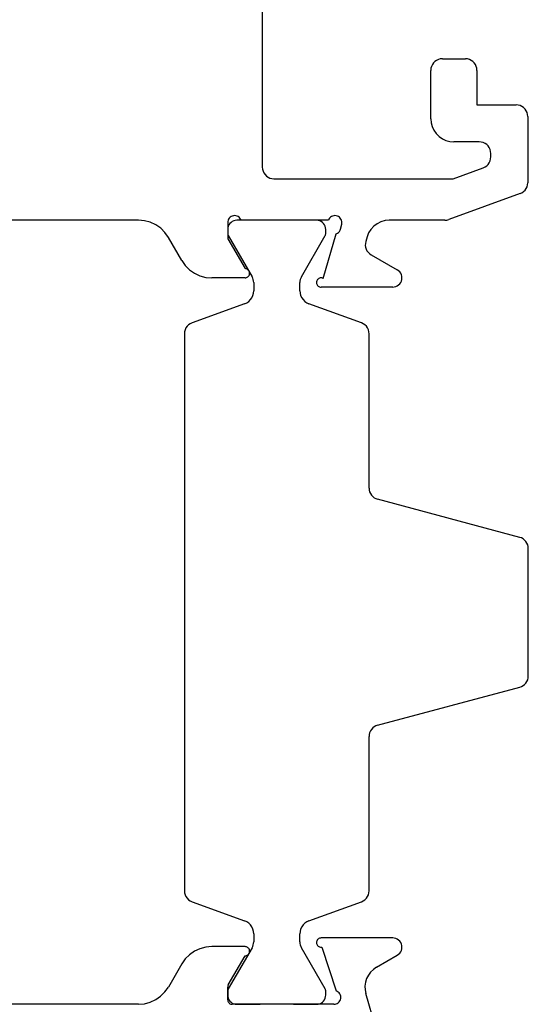
# Model space of a CAD drawing. Units: millimetres. Extents: x 2920 to 3177, y -2541 to -2404.
# Drawn here: x 2984 to 3006, y -2483 to -2441 of the extents above; entities that cross this region are included whole.
import ezdxf

# ---------------------------------------------------------------- set-up
doc = ezdxf.new("R2010")
doc.units = ezdxf.units.MM

msp = doc.modelspace()

# ---------------------------------------------------------------- linework, layer by layer
at = {"color": 0}
for p, q in [((2994.243, -2428.315), (2994.243, -2446.915)), ((3001.956, -2442.223), (3001.872, -2442.245)), ((3002.043, -2442.215), (3001.956, -2442.223)), ((3002.043, -2442.215), (3003.043, -2442.215)), ((3003.129, -2442.223), (3003.043, -2442.215)), ((3003.214, -2442.245), (3003.129, -2442.223)), ((3001.55, -2442.628), (3001.543, -2442.715)), ((3001.573, -2442.544), (3001.55, -2442.628)), ((3001.61, -2442.465), (3001.573, -2442.544)), ((3001.66, -2442.394), (3001.61, -2442.465)), ((3001.721, -2442.332), (3001.66, -2442.394)), ((3001.793, -2442.282), (3001.721, -2442.332)), ((3001.872, -2442.245), (3001.793, -2442.282)), ((3003.293, -2442.282), (3003.214, -2442.245)), ((3003.364, -2442.332), (3003.293, -2442.282)), ((3003.426, -2442.394), (3003.364, -2442.332)), ((3003.476, -2442.465), (3003.426, -2442.394)), ((3003.513, -2442.544), (3003.476, -2442.465)), ((3003.535, -2442.628), (3003.513, -2442.544)), ((3003.543, -2442.715), (3003.535, -2442.628)), ((3001.543, -2444.815), (3001.543, -2442.715)), ((3003.543, -2442.715), (3003.543, -2444.215)), ((3003.543, -2444.215), (3005.243, -2444.215)), ((3005.329, -2444.223), (3005.243, -2444.215)), ((3005.414, -2444.245), (3005.329, -2444.223)), ((3005.493, -2444.282), (3005.414, -2444.245)), ((3005.564, -2444.332), (3005.493, -2444.282)), ((3005.626, -2444.394), (3005.564, -2444.332)), ((3005.676, -2444.465), (3005.626, -2444.394)), ((3005.713, -2444.544), (3005.676, -2444.465)), ((3005.735, -2444.628), (3005.713, -2444.544)), ((3005.743, -2444.715), (3005.735, -2444.628)), ((3005.743, -2444.715), (3005.743, -2447.591)), ((3001.543, -2444.815), (3001.558, -2444.989)), ((3001.558, -2444.989), (3001.603, -2445.157)), ((3001.603, -2445.157), (3001.677, -2445.315)), ((3001.677, -2445.315), (3001.777, -2445.458)), ((3001.777, -2445.458), (3001.9, -2445.581)), ((3001.9, -2445.581), (3002.043, -2445.681)), ((3002.043, -2445.681), (3002.201, -2445.755)), ((3002.201, -2445.755), (3002.369, -2445.8)), ((3002.369, -2445.8), (3002.543, -2445.815)), ((3003.643, -2445.815), (3002.543, -2445.815)), ((3003.729, -2445.823), (3003.643, -2445.815)), ((3003.814, -2445.845), (3003.729, -2445.823)), ((3003.893, -2445.882), (3003.814, -2445.845)), ((3003.964, -2445.932), (3003.893, -2445.882)), ((3004.026, -2445.994), (3003.964, -2445.932)), ((3004.076, -2446.065), (3004.026, -2445.994)), ((3004.113, -2446.144), (3004.076, -2446.065)), ((3004.135, -2446.228), (3004.113, -2446.144)), ((3004.143, -2446.315), (3004.135, -2446.228)), ((3004.135, -2446.557), (3004.143, -2446.471)), ((3004.143, -2446.471), (3004.143, -2446.315)), ((2994.243, -2446.915), (2994.25, -2447.002)), ((3003.814, -2446.94), (3003.893, -2446.904)), ((3003.893, -2446.904), (3003.964, -2446.854)), ((3003.964, -2446.854), (3004.026, -2446.792)), ((3004.026, -2446.792), (3004.076, -2446.721)), ((3004.076, -2446.721), (3004.113, -2446.642)), ((3004.113, -2446.642), (3004.135, -2446.557)), ((2994.25, -2447.002), (2994.273, -2447.086)), ((2994.273, -2447.086), (2994.31, -2447.165)), ((2994.31, -2447.165), (2994.36, -2447.236)), ((2994.36, -2447.236), (2994.421, -2447.298)), ((2994.421, -2447.298), (2994.493, -2447.348)), ((2994.493, -2447.348), (2994.572, -2447.385)), ((3002.51, -2447.415), (3003.814, -2446.94)), ((2994.572, -2447.385), (2994.656, -2447.407)), ((2994.656, -2447.407), (2994.743, -2447.415)), ((2994.743, -2447.415), (3002.51, -2447.415)), ((3005.676, -2447.841), (3005.713, -2447.762)), ((3005.713, -2447.762), (3005.735, -2447.678)), ((3005.735, -2447.678), (3005.743, -2447.591)), ((3005.414, -2448.061), (3002.326, -2449.185)), ((3005.414, -2448.061), (3005.493, -2448.024)), ((3005.493, -2448.024), (3005.564, -2447.974)), ((3005.564, -2447.974), (3005.626, -2447.912)), ((3005.626, -2447.912), (3005.676, -2447.841)), ((2992.894, -2449.055), (2992.85, -2449.085)), ((2992.941, -2449.033), (2992.894, -2449.055)), ((2992.992, -2449.019), (2992.941, -2449.033)), ((2993.044, -2449.015), (2992.992, -2449.019)), ((2993.096, -2449.02), (2993.044, -2449.015)), ((2993.147, -2449.034), (2993.096, -2449.02)), ((2993.194, -2449.056), (2993.147, -2449.034)), ((2993.237, -2449.087), (2993.194, -2449.056)), ((2997.241, -2449.056), (2997.198, -2449.087)), ((2997.288, -2449.034), (2997.241, -2449.056)), ((2997.339, -2449.02), (2997.288, -2449.034)), ((2997.391, -2449.015), (2997.339, -2449.02)), ((2997.443, -2449.019), (2997.391, -2449.015)), ((2997.494, -2449.033), (2997.443, -2449.019)), ((2997.542, -2449.055), (2997.494, -2449.033)), ((2997.585, -2449.085), (2997.542, -2449.055)), ((2988.874, -2449.215), (2979.511, -2449.215)), ((2989.135, -2449.238), (2988.874, -2449.215)), ((2989.387, -2449.305), (2989.135, -2449.238)), ((2989.624, -2449.416), (2989.387, -2449.305)), ((2989.839, -2449.566), (2989.624, -2449.416)), ((2992.747, -2449.263), (2992.743, -2449.315)), ((2992.743, -2449.315), (2992.743, -2450.015)), ((2992.761, -2449.212), (2992.747, -2449.263)), ((2992.767, -2449.478), (2992.749, -2449.546)), ((2992.783, -2449.165), (2992.761, -2449.212)), ((2992.796, -2449.415), (2992.767, -2449.478)), ((2992.813, -2449.122), (2992.783, -2449.165)), ((2992.836, -2449.358), (2992.796, -2449.415)), ((2992.85, -2449.085), (2992.813, -2449.122)), ((2992.886, -2449.309), (2992.836, -2449.358)), ((2992.943, -2449.269), (2992.886, -2449.309)), ((2993.006, -2449.239), (2992.943, -2449.269)), ((2993.073, -2449.221), (2993.006, -2449.239)), ((2993.143, -2449.215), (2993.073, -2449.221)), ((2994.143, -2449.215), (2993.143, -2449.215)), ((2993.274, -2449.124), (2993.237, -2449.087)), ((2993.304, -2449.167), (2993.274, -2449.124)), ((2993.325, -2449.215), (2993.304, -2449.167)), ((2997.11, -2449.215), (2993.325, -2449.215)), ((2996.593, -2449.215), (2995.593, -2449.215)), ((2996.662, -2449.221), (2996.593, -2449.215)), ((2996.729, -2449.239), (2996.662, -2449.221)), ((2996.793, -2449.269), (2996.729, -2449.239)), ((2996.85, -2449.309), (2996.793, -2449.269)), ((2996.899, -2449.358), (2996.85, -2449.309)), ((2996.939, -2449.415), (2996.899, -2449.358)), ((2996.969, -2449.478), (2996.939, -2449.415)), ((2996.987, -2449.546), (2996.969, -2449.478)), ((2997.132, -2449.167), (2997.11, -2449.215)), ((2997.161, -2449.124), (2997.132, -2449.167)), ((2997.198, -2449.087), (2997.161, -2449.124)), ((2997.622, -2449.122), (2997.585, -2449.085)), ((2997.652, -2449.165), (2997.622, -2449.122)), ((2997.631, -2449.598), (2997.693, -2449.383)), ((2997.674, -2449.212), (2997.652, -2449.165)), ((2997.688, -2449.263), (2997.674, -2449.212)), ((2997.693, -2449.315), (2997.688, -2449.263)), ((2997.693, -2449.383), (2997.693, -2449.315)), ((2999.07, -2449.475), (2998.946, -2449.611)), ((2999.217, -2449.364), (2999.07, -2449.475)), ((2999.382, -2449.282), (2999.217, -2449.364)), ((2999.559, -2449.232), (2999.382, -2449.282)), ((2999.743, -2449.215), (2999.559, -2449.232)), ((3002.154, -2449.215), (2999.743, -2449.215)), ((3002.154, -2449.215), (3002.198, -2449.213)), ((3002.198, -2449.213), (3002.241, -2449.207)), ((3002.241, -2449.207), (3002.284, -2449.198)), ((3002.284, -2449.198), (3002.326, -2449.185)), ((2990.023, -2449.751), (2989.839, -2449.566)), ((2990.173, -2449.965), (2990.023, -2449.751)), ((2992.749, -2449.546), (2992.743, -2449.615)), ((2992.743, -2449.615), (2992.743, -2449.781)), ((2992.743, -2449.781), (2992.744, -2449.807)), ((2992.744, -2449.807), (2992.749, -2449.833)), ((2992.749, -2449.833), (2992.758, -2449.858)), ((2992.758, -2449.858), (2992.769, -2449.881)), ((2992.769, -2449.881), (2993.801, -2451.668)), ((2995.935, -2451.668), (2996.966, -2449.881)), ((2996.886, -2451.738), (2997.442, -2449.798)), ((2996.966, -2449.881), (2996.977, -2449.858)), ((2996.977, -2449.858), (2996.986, -2449.833)), ((2996.986, -2449.833), (2996.991, -2449.807)), ((2996.993, -2449.615), (2996.987, -2449.546)), ((2996.991, -2449.807), (2996.993, -2449.781)), ((2996.993, -2449.781), (2996.993, -2449.615)), ((2997.442, -2449.798), (2997.494, -2449.774)), ((2997.494, -2449.774), (2997.54, -2449.741)), ((2997.54, -2449.741), (2997.58, -2449.699)), ((2997.58, -2449.699), (2997.61, -2449.651)), ((2997.61, -2449.651), (2997.631, -2449.598)), ((2998.848, -2449.768), (2998.781, -2449.939)), ((2998.946, -2449.611), (2998.848, -2449.768)), ((2990.751, -2450.965), (2990.173, -2449.965)), ((2992.743, -2450.015), (2993.493, -2451.315)), ((2998.708, -2450.222), (2998.705, -2450.305)), ((2998.705, -2450.305), (2998.716, -2450.387)), ((2998.724, -2450.141), (2998.708, -2450.222)), ((2998.781, -2449.939), (2998.724, -2450.141)), ((2998.716, -2450.387), (2998.741, -2450.466)), ((2998.741, -2450.466), (2998.778, -2450.54)), ((2998.778, -2450.54), (2998.827, -2450.606)), ((2998.827, -2450.606), (2998.886, -2450.664)), ((2998.886, -2450.664), (2998.954, -2450.711)), ((2998.954, -2450.711), (3000.093, -2451.369)), ((2990.751, -2450.965), (2990.901, -2451.179)), ((2990.901, -2451.179), (2991.086, -2451.364)), ((2991.086, -2451.364), (2991.3, -2451.514)), ((2991.3, -2451.514), (2991.537, -2451.625)), ((2991.537, -2451.625), (2991.789, -2451.692)), ((2993.528, -2451.318), (2993.493, -2451.315)), ((2993.562, -2451.327), (2993.528, -2451.318)), ((2993.593, -2451.342), (2993.562, -2451.327)), ((2993.622, -2451.362), (2993.593, -2451.342)), ((2993.646, -2451.387), (2993.622, -2451.362)), ((2993.666, -2451.415), (2993.646, -2451.387)), ((2993.646, -2451.644), (2993.666, -2451.615)), ((2993.681, -2451.447), (2993.666, -2451.415)), ((2993.666, -2451.615), (2993.681, -2451.584)), ((2993.69, -2451.481), (2993.681, -2451.447)), ((2993.681, -2451.584), (2993.69, -2451.55)), ((2993.693, -2451.515), (2993.69, -2451.481)), ((2993.69, -2451.55), (2993.693, -2451.515)), ((3000.15, -2451.409), (3000.093, -2451.369)), ((3000.199, -2451.458), (3000.15, -2451.409)), ((3000.239, -2451.515), (3000.199, -2451.458)), ((3000.269, -2451.578), (3000.239, -2451.515)), ((3000.287, -2451.646), (3000.269, -2451.578)), ((2991.789, -2451.692), (2992.05, -2451.715)), ((2993.493, -2451.715), (2992.05, -2451.715)), ((2993.493, -2451.715), (2993.527, -2451.712)), ((2993.527, -2451.712), (2993.561, -2451.703)), ((2993.561, -2451.703), (2993.593, -2451.688)), ((2993.593, -2451.688), (2993.621, -2451.668)), ((2993.621, -2451.668), (2993.646, -2451.644)), ((2993.83, -2451.726), (2993.801, -2451.668)), ((2993.851, -2451.788), (2993.83, -2451.726)), ((2993.863, -2451.852), (2993.851, -2451.788)), ((2993.868, -2451.918), (2993.863, -2451.852)), ((2993.868, -2451.918), (2993.868, -2452.273)), ((2995.872, -2451.852), (2995.868, -2451.918)), ((2995.868, -2452.273), (2995.868, -2451.918)), ((2995.885, -2451.788), (2995.872, -2451.852)), ((2995.906, -2451.726), (2995.885, -2451.788)), ((2995.935, -2451.668), (2995.906, -2451.726)), ((2996.595, -2451.884), (2996.593, -2451.918)), ((2996.593, -2451.918), (2996.596, -2451.953)), ((2996.603, -2451.85), (2996.595, -2451.884)), ((2996.596, -2451.953), (2996.606, -2451.986)), ((2996.617, -2451.819), (2996.603, -2451.85)), ((2996.606, -2451.986), (2996.621, -2452.017)), ((2996.636, -2451.79), (2996.617, -2451.819)), ((2996.621, -2452.017), (2996.641, -2452.045)), ((2996.66, -2451.765), (2996.636, -2451.79)), ((2996.641, -2452.045), (2996.665, -2452.069)), ((2996.688, -2451.745), (2996.66, -2451.765)), ((2996.719, -2451.729), (2996.688, -2451.745)), ((2996.752, -2451.719), (2996.719, -2451.729)), ((2996.786, -2451.715), (2996.752, -2451.719)), ((2996.821, -2451.717), (2996.786, -2451.715)), ((2996.854, -2451.725), (2996.821, -2451.717)), ((2996.886, -2451.738), (2996.854, -2451.725)), ((3000.029, -2452.091), (3000.093, -2452.061)), ((3000.093, -2452.061), (3000.15, -2452.021)), ((3000.15, -2452.021), (3000.199, -2451.972)), ((3000.199, -2451.972), (3000.239, -2451.915)), ((3000.239, -2451.915), (3000.269, -2451.852)), ((3000.269, -2451.852), (3000.287, -2451.784)), ((3000.293, -2451.715), (3000.287, -2451.646)), ((3000.287, -2451.784), (3000.293, -2451.715)), ((2993.787, -2452.573), (2993.831, -2452.478)), ((2993.831, -2452.478), (2993.859, -2452.377)), ((2993.859, -2452.377), (2993.868, -2452.273)), ((2995.868, -2452.273), (2995.877, -2452.377)), ((2995.877, -2452.377), (2995.904, -2452.478)), ((2995.904, -2452.478), (2995.948, -2452.573)), ((2996.665, -2452.069), (2996.694, -2452.089)), ((2996.694, -2452.089), (2996.725, -2452.103)), ((2996.725, -2452.103), (2996.758, -2452.112)), ((2996.758, -2452.112), (2996.793, -2452.115)), ((2999.893, -2452.115), (2996.793, -2452.115)), ((2999.893, -2452.115), (2999.962, -2452.109)), ((2999.962, -2452.109), (3000.029, -2452.091)), ((2993.473, -2452.837), (2991.197, -2453.665)), ((2993.473, -2452.837), (2993.568, -2452.793)), ((2993.568, -2452.793), (2993.653, -2452.733)), ((2993.653, -2452.733), (2993.727, -2452.659)), ((2993.727, -2452.659), (2993.787, -2452.573)), ((2995.948, -2452.573), (2996.008, -2452.659)), ((2996.008, -2452.659), (2996.082, -2452.733)), ((2996.082, -2452.733), (2996.168, -2452.793)), ((2996.168, -2452.793), (2996.262, -2452.837)), ((2998.539, -2453.665), (2996.262, -2452.837)), ((2991.046, -2453.752), (2990.985, -2453.814)), ((2991.118, -2453.702), (2991.046, -2453.752)), ((2991.197, -2453.665), (2991.118, -2453.702)), ((2998.618, -2453.702), (2998.539, -2453.665)), ((2998.689, -2453.752), (2998.618, -2453.702)), ((2998.751, -2453.814), (2998.689, -2453.752)), ((2990.875, -2454.048), (2990.868, -2454.135)), ((2990.868, -2454.135), (2990.868, -2478.295)), ((2990.898, -2453.964), (2990.875, -2454.048)), ((2990.935, -2453.885), (2990.898, -2453.964)), ((2990.985, -2453.814), (2990.935, -2453.885)), ((2998.801, -2453.885), (2998.751, -2453.814)), ((2998.838, -2453.964), (2998.801, -2453.885)), ((2998.86, -2454.048), (2998.838, -2453.964)), ((2998.868, -2454.135), (2998.86, -2454.048)), ((2998.868, -2460.832), (2998.868, -2454.135)), ((2998.868, -2460.832), (2998.874, -2460.914)), ((2998.874, -2460.914), (2998.894, -2460.993)), ((2998.894, -2460.993), (2998.927, -2461.068)), ((2998.927, -2461.068), (2998.971, -2461.137)), ((2998.971, -2461.137), (2999.026, -2461.197)), ((2999.026, -2461.197), (2999.09, -2461.248)), ((2999.09, -2461.248), (2999.161, -2461.288)), ((2999.161, -2461.288), (2999.238, -2461.315)), ((3005.397, -2462.966), (2999.238, -2461.315)), ((3005.474, -2462.993), (3005.397, -2462.966)), ((3005.545, -2463.033), (3005.474, -2462.993)), ((3005.609, -2463.084), (3005.545, -2463.033)), ((3005.664, -2463.144), (3005.609, -2463.084)), ((3005.709, -2463.213), (3005.664, -2463.144)), ((3005.741, -2463.288), (3005.709, -2463.213)), ((3005.761, -2463.367), (3005.741, -2463.288)), ((3005.768, -2463.449), (3005.761, -2463.367)), ((3005.768, -2468.981), (3005.768, -2463.449)), ((3005.741, -2469.142), (3005.761, -2469.063)), ((3005.761, -2469.063), (3005.768, -2468.981)), ((2999.238, -2471.115), (3005.397, -2469.464)), ((3005.397, -2469.464), (3005.474, -2469.437)), ((3005.474, -2469.437), (3005.545, -2469.397)), ((3005.545, -2469.397), (3005.609, -2469.346)), ((3005.609, -2469.346), (3005.664, -2469.286)), ((3005.664, -2469.286), (3005.709, -2469.217)), ((3005.709, -2469.217), (3005.741, -2469.142)), ((2999.026, -2471.233), (2998.971, -2471.293)), ((2999.09, -2471.182), (2999.026, -2471.233)), ((2999.161, -2471.142), (2999.09, -2471.182)), ((2999.238, -2471.115), (2999.161, -2471.142)), ((2998.874, -2471.516), (2998.868, -2471.597)), ((2998.868, -2478.295), (2998.868, -2471.597)), ((2998.894, -2471.437), (2998.874, -2471.516)), ((2998.927, -2471.362), (2998.894, -2471.437)), ((2998.971, -2471.293), (2998.927, -2471.362)), ((2990.868, -2478.295), (2990.875, -2478.382)), ((2990.875, -2478.382), (2990.898, -2478.466)), ((2990.898, -2478.466), (2990.935, -2478.545)), ((2998.801, -2478.545), (2998.838, -2478.466)), ((2998.838, -2478.466), (2998.86, -2478.382)), ((2998.86, -2478.382), (2998.868, -2478.295)), ((2990.935, -2478.545), (2990.985, -2478.616)), ((2990.985, -2478.616), (2991.046, -2478.678)), ((2991.046, -2478.678), (2991.118, -2478.728)), ((2991.118, -2478.728), (2991.197, -2478.765)), ((2991.197, -2478.765), (2993.473, -2479.593)), ((2996.262, -2479.593), (2998.539, -2478.765)), ((2998.539, -2478.765), (2998.618, -2478.728)), ((2998.618, -2478.728), (2998.689, -2478.678)), ((2998.689, -2478.678), (2998.751, -2478.616)), ((2998.751, -2478.616), (2998.801, -2478.545)), ((2993.568, -2479.637), (2993.473, -2479.593)), ((2993.653, -2479.697), (2993.568, -2479.637)), ((2993.727, -2479.771), (2993.653, -2479.697)), ((2993.787, -2479.857), (2993.727, -2479.771)), ((2996.008, -2479.771), (2995.948, -2479.857)), ((2996.082, -2479.697), (2996.008, -2479.771)), ((2996.168, -2479.637), (2996.082, -2479.697)), ((2996.262, -2479.593), (2996.168, -2479.637)), ((2993.831, -2479.952), (2993.787, -2479.857)), ((2993.859, -2480.053), (2993.831, -2479.952)), ((2993.868, -2480.157), (2993.859, -2480.053)), ((2993.868, -2480.157), (2993.868, -2480.512)), ((2995.877, -2480.053), (2995.868, -2480.157)), ((2995.868, -2480.512), (2995.868, -2480.157)), ((2995.904, -2479.952), (2995.877, -2480.053)), ((2995.948, -2479.857), (2995.904, -2479.952)), ((2993.83, -2480.704), (2993.851, -2480.642)), ((2993.851, -2480.642), (2993.863, -2480.578)), ((2993.863, -2480.578), (2993.868, -2480.512)), ((2995.868, -2480.512), (2995.872, -2480.578)), ((2995.872, -2480.578), (2995.885, -2480.642)), ((2995.885, -2480.642), (2995.906, -2480.704)), ((2996.596, -2480.504), (2996.593, -2480.539)), ((2996.593, -2480.539), (2996.596, -2480.574)), ((2996.605, -2480.471), (2996.596, -2480.504)), ((2996.596, -2480.574), (2996.605, -2480.608)), ((2996.619, -2480.439), (2996.605, -2480.471)), ((2996.605, -2480.608), (2996.62, -2480.639)), ((2996.639, -2480.41), (2996.619, -2480.439)), ((2996.62, -2480.639), (2996.64, -2480.668)), ((2996.664, -2480.386), (2996.639, -2480.41)), ((2996.64, -2480.668), (2996.665, -2480.692)), ((2996.693, -2480.366), (2996.664, -2480.386)), ((2996.724, -2480.351), (2996.693, -2480.366)), ((2996.758, -2480.342), (2996.724, -2480.351)), ((2996.793, -2480.339), (2996.758, -2480.342)), ((2999.893, -2480.339), (2996.793, -2480.339)), ((2999.962, -2480.345), (2999.893, -2480.339)), ((3000.029, -2480.363), (2999.962, -2480.345)), ((3000.093, -2480.392), (3000.029, -2480.363)), ((3000.15, -2480.432), (3000.093, -2480.392)), ((3000.199, -2480.482), (3000.15, -2480.432)), ((3000.239, -2480.539), (3000.199, -2480.482)), ((3000.269, -2480.602), (3000.239, -2480.539)), ((3000.287, -2480.669), (3000.269, -2480.602)), ((3000.293, -2480.739), (3000.287, -2480.669)), ((2991.085, -2481.065), (2990.9, -2481.25)), ((2991.299, -2480.915), (2991.085, -2481.065)), ((2991.536, -2480.805), (2991.299, -2480.915)), ((2991.789, -2480.737), (2991.536, -2480.805)), ((2992.049, -2480.714), (2991.789, -2480.737)), ((2993.493, -2480.714), (2992.049, -2480.714)), ((2993.801, -2480.762), (2992.769, -2482.549)), ((2993.527, -2480.718), (2993.493, -2480.714)), ((2993.561, -2480.727), (2993.527, -2480.718)), ((2993.593, -2480.741), (2993.561, -2480.727)), ((2993.561, -2481.102), (2993.593, -2481.088)), ((2993.621, -2480.761), (2993.593, -2480.741)), ((2993.593, -2481.088), (2993.621, -2481.068)), ((2993.646, -2480.786), (2993.621, -2480.761)), ((2993.621, -2481.068), (2993.646, -2481.043)), ((2993.666, -2480.814), (2993.646, -2480.786)), ((2993.646, -2481.043), (2993.666, -2481.015)), ((2993.681, -2480.846), (2993.666, -2480.814)), ((2993.666, -2481.015), (2993.681, -2480.983)), ((2993.69, -2480.88), (2993.681, -2480.846)), ((2993.681, -2480.983), (2993.69, -2480.949)), ((2993.693, -2480.915), (2993.69, -2480.88)), ((2993.69, -2480.949), (2993.693, -2480.915)), ((2993.801, -2480.762), (2993.83, -2480.704)), ((2995.906, -2480.704), (2995.935, -2480.762)), ((2996.966, -2482.549), (2995.935, -2480.762)), ((2996.665, -2480.692), (2996.693, -2480.712)), ((2996.693, -2480.712), (2996.725, -2480.727)), ((2996.725, -2480.727), (2996.759, -2480.736)), ((2996.759, -2480.736), (2996.794, -2480.739)), ((2996.794, -2480.739), (2996.828, -2480.735)), ((2996.828, -2480.735), (2997.445, -2482.633)), ((2999.191, -2481.606), (3000.093, -2481.085)), ((3000.093, -2481.085), (3000.15, -2481.045)), ((3000.15, -2481.045), (3000.199, -2480.996)), ((3000.199, -2480.996), (3000.239, -2480.939)), ((3000.239, -2480.939), (3000.269, -2480.875)), ((3000.269, -2480.875), (3000.287, -2480.808)), ((3000.287, -2480.808), (3000.293, -2480.739)), ((2990.75, -2481.464), (2990.173, -2482.465)), ((2990.9, -2481.25), (2990.75, -2481.464)), ((2992.769, -2482.368), (2993.493, -2481.115)), ((2993.493, -2481.115), (2993.527, -2481.112)), ((2993.527, -2481.112), (2993.561, -2481.102)), ((2998.935, -2481.817), (2998.837, -2481.951)), ((2999.055, -2481.7), (2998.935, -2481.817)), ((2999.191, -2481.606), (2999.055, -2481.7)), ((2992.769, -2482.368), (2992.757, -2482.392)), ((2998.714, -2482.259), (2998.692, -2482.424)), ((2998.763, -2482.1), (2998.714, -2482.259)), ((2998.837, -2481.951), (2998.763, -2482.1)), ((2989.838, -2482.864), (2990.023, -2482.679)), ((2990.023, -2482.679), (2990.173, -2482.465)), ((2992.744, -2482.442), (2992.742, -2482.468)), ((2992.742, -2483.015), (2992.742, -2482.468)), ((2992.744, -2482.622), (2992.743, -2482.649)), ((2992.743, -2482.649), (2992.743, -2482.815)), ((2992.749, -2482.417), (2992.744, -2482.442)), ((2992.749, -2482.597), (2992.744, -2482.622)), ((2992.757, -2482.392), (2992.749, -2482.417)), ((2992.758, -2482.572), (2992.749, -2482.597)), ((2992.769, -2482.549), (2992.758, -2482.572)), ((2996.977, -2482.572), (2996.966, -2482.549)), ((2996.986, -2482.597), (2996.977, -2482.572)), ((2996.991, -2482.622), (2996.986, -2482.597)), ((2996.993, -2482.649), (2996.991, -2482.622)), ((2996.993, -2482.815), (2996.993, -2482.649)), ((2997.492, -2482.655), (2997.445, -2482.633)), ((2997.535, -2482.685), (2997.492, -2482.655)), ((2997.572, -2482.722), (2997.535, -2482.685)), ((2997.602, -2482.764), (2997.572, -2482.722)), ((2997.625, -2482.812), (2997.602, -2482.764)), ((2998.692, -2482.424), (2998.698, -2482.59)), ((2998.698, -2482.59), (2998.732, -2482.753)), ((2999.28, -2484.622), (2998.732, -2482.753)), ((2988.874, -2483.215), (2979.512, -2483.215)), ((2988.874, -2483.215), (2989.134, -2483.192)), ((2989.134, -2483.192), (2989.387, -2483.125)), ((2989.387, -2483.125), (2989.624, -2483.014)), ((2989.624, -2483.014), (2989.838, -2482.864)), ((2992.742, -2483.015), (2992.745, -2483.05)), ((2992.743, -2482.815), (2992.749, -2482.884)), ((2992.745, -2483.05), (2992.754, -2483.083)), ((2992.749, -2482.884), (2992.767, -2482.952)), ((2992.754, -2483.083), (2992.769, -2483.115)), ((2992.767, -2482.952), (2992.796, -2483.015)), ((2992.769, -2483.115), (2992.789, -2483.144)), ((2992.789, -2483.144), (2992.813, -2483.168)), ((2992.796, -2483.015), (2992.836, -2483.072)), ((2992.813, -2483.168), (2992.842, -2483.188)), ((2992.836, -2483.072), (2992.886, -2483.121)), ((2992.842, -2483.188), (2992.874, -2483.203)), ((2992.874, -2483.203), (2992.907, -2483.212)), ((2992.886, -2483.121), (2992.943, -2483.161)), ((2992.907, -2483.212), (2992.942, -2483.215)), ((2997.343, -2483.215), (2992.942, -2483.215)), ((2992.943, -2483.161), (2993.006, -2483.191)), ((2993.006, -2483.191), (2993.073, -2483.209)), ((2993.073, -2483.209), (2993.143, -2483.215)), ((2993.143, -2483.215), (2994.143, -2483.215)), ((2995.593, -2483.215), (2996.593, -2483.215)), ((2996.593, -2483.215), (2996.662, -2483.209)), ((2996.662, -2483.209), (2996.729, -2483.191)), ((2996.729, -2483.191), (2996.793, -2483.161)), ((2996.793, -2483.161), (2996.85, -2483.121)), ((2996.85, -2483.121), (2996.899, -2483.072)), ((2996.899, -2483.072), (2996.939, -2483.015)), ((2996.939, -2483.015), (2996.969, -2482.952)), ((2996.969, -2482.952), (2996.987, -2482.884)), ((2996.987, -2482.884), (2996.993, -2482.815)), ((2997.343, -2483.215), (2997.395, -2483.21)), ((2997.395, -2483.21), (2997.446, -2483.197)), ((2997.446, -2483.197), (2997.493, -2483.175)), ((2997.493, -2483.175), (2997.536, -2483.145)), ((2997.536, -2483.145), (2997.573, -2483.108)), ((2997.573, -2483.108), (2997.603, -2483.065)), ((2997.603, -2483.065), (2997.625, -2483.017)), ((2997.638, -2482.862), (2997.625, -2482.812)), ((2997.625, -2483.017), (2997.638, -2482.967)), ((2997.643, -2482.915), (2997.638, -2482.862)), ((2997.638, -2482.967), (2997.643, -2482.915))]:
    msp.add_line(p, q, dxfattribs=at)

doc.saveas('drawing.dxf')
